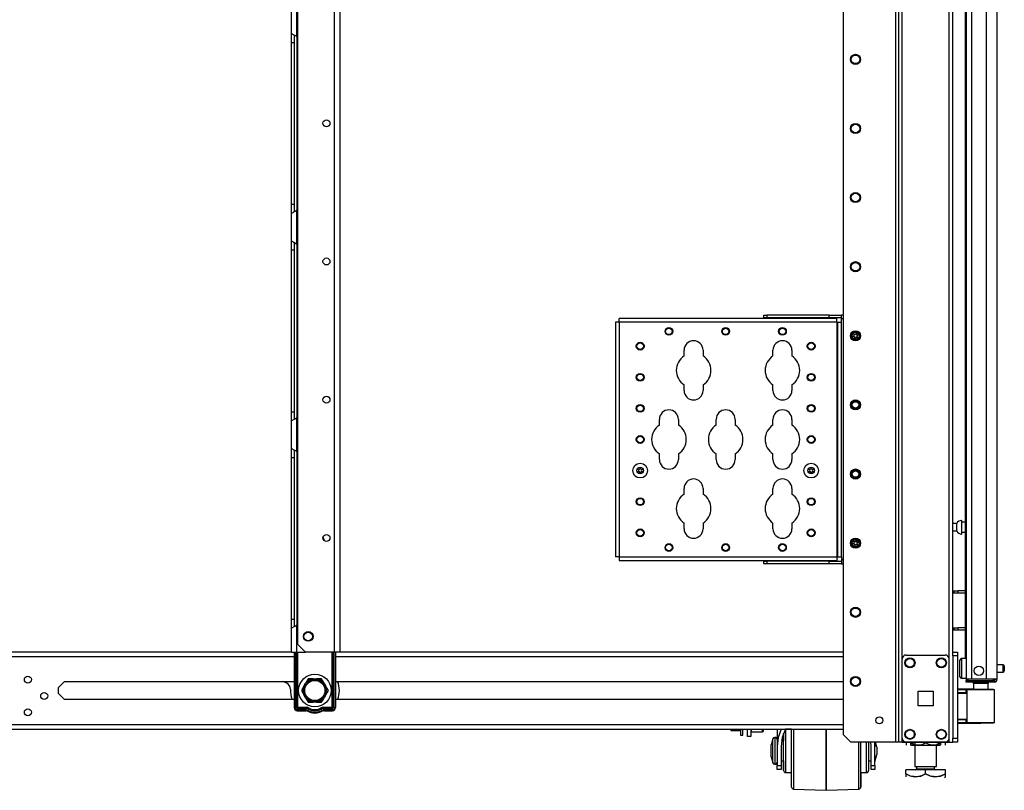
# Model space of a CAD drawing. Units: inches. Extents: x -256 to 40, y -66 to 171.
# Drawn here: x -62 to -37, y 11 to 30 of the extents above; entities that cross this region are included whole.
import ezdxf

# ---------------------------------------------------------------- set-up
doc = ezdxf.new("R2010")
doc.units = ezdxf.units.IN
doc.header["$MEASUREMENT"] = 0
doc.layers.add('TFR-TRI', color=7, linetype='CONTINUOUS')

msp = doc.modelspace()

# ---------------------------------------------------------------- linework, layer by layer
at = {"layer": 'TFR-TRI', "color": 173, "linetype": 'Continuous'}
for p, q in [((-39.351, 95.707), (-39.351, 12.132)), ((-39.256, 12.132), (-39.256, 95.707)), ((-39.43, 95.103), (-39.43, 12.132)), ((-40.753, 94.757), (-40.753, 12.329)), ((-38.069, 14.242), (-38.069, 93.596)), ((-37.975, 14.414), (-37.975, 93.54)), ((-40.753, 12.329), (-40.556, 12.132)), ((-38.069, 12.132), (-38.069, 12.229)), ((-39.43, 12.132), (-40.556, 12.132)), ((-39.374, 12.132), (-39.43, 12.132)), ((-39.351, 12.132), (-39.374, 12.132)), ((-39.323, 12.132), (-39.351, 12.132)), ((-39.256, 12.132), (-39.323, 12.132)), ((-39.256, 12.132), (-39.158, 12.132)), ((-38.167, 12.132), (-38.069, 12.132)), ((-38.069, 12.132), (-38.002, 12.132)), ((-38.002, 12.132), (-37.975, 12.132))]:
    msp.add_line(p, q, dxfattribs=at)
at = {"layer": 'TFR-TRI', "color": 72, "linetype": 'Continuous'}
for p, q in [((-36.853, 13.723), (-36.853, 95.438)), ((-37.128, 93.263), (-37.128, 13.723)), ((-37.64, 93.253), (-37.64, 13.723)), ((-37.502, 93.253), (-37.502, 13.723)), ((-37.664, 54.331), (-37.664, 14.249)), ((-37.6, 13.723), (-37.64, 13.723)), ((-37.502, 13.723), (-37.6, 13.723)), ((-37.128, 13.723), (-37.502, 13.723)), ((-36.99, 13.723), (-37.128, 13.723)), ((-36.889, 13.723), (-36.99, 13.723)), ((-36.853, 13.723), (-36.889, 13.723)), ((-37.64, 13.691), (-37.594, 13.691)), ((-37.64, 13.652), (-37.64, 13.691)), ((-37.594, 13.652), (-37.64, 13.652)), ((-37.594, 13.691), (-37.482, 13.691)), ((-37.482, 13.652), (-37.594, 13.652)), ((-37.482, 13.691), (-37.14, 13.691)), ((-37.482, 13.691), (-37.482, 13.652)), ((-37.14, 13.652), (-37.482, 13.652)), ((-37.14, 13.691), (-36.987, 13.691)), ((-37.14, 13.652), (-37.14, 13.691)), ((-36.987, 13.652), (-37.14, 13.652)), ((-36.987, 13.691), (-36.923, 13.691)), ((-36.923, 13.652), (-36.987, 13.652)), ((-36.923, 13.691), (-36.923, 13.652))]:
    msp.add_line(p, q, dxfattribs=at)
at = {"layer": 'TFR-TRI', "color": 87, "linetype": 'Continuous'}
for p, q in [((-53.64, 93.612), (-53.64, 14.413)), ((-53.502, 93.612), (-53.502, 14.413)), ((-54.567, 93.415), (-54.567, 14.61)), ((-54.567, 14.61), (-54.37, 14.413)), ((-53.64, 14.413), (-54.37, 14.413)), ((-53.542, 14.413), (-53.64, 14.413)), ((-53.502, 14.413), (-53.542, 14.413))]:
    msp.add_line(p, q, dxfattribs=at)
at = {"layer": 'TFR-TRI', "color": 155, "linetype": 'Continuous'}
for p, q in [((-54.723, 30.077), (-54.723, 30.769)), ((-54.585, 29.989), (-54.585, 30.857)), ((-54.723, 30.077), (-54.715, 30.07)), ((-54.723, 29.997), (-54.723, 30.077)), ((-54.723, 29.844), (-54.723, 29.997)), ((-54.715, 30.07), (-54.694, 30.057)), ((-54.694, 30.057), (-54.66, 30.04)), ((-54.66, 30.04), (-54.625, 30.019)), ((-54.644, 29.943), (-54.644, 30.023)), ((-54.644, 29.844), (-54.644, 29.943)), ((-54.625, 30.019), (-54.585, 29.989)), ((-54.585, 29.989), (-54.585, 25.605)), ((-54.723, 25.75), (-54.723, 29.844)), ((-54.723, 29.844), (-54.644, 29.844)), ((-54.644, 25.75), (-54.644, 29.844)), ((-54.723, 25.597), (-54.723, 25.75)), ((-54.723, 25.75), (-54.644, 25.75)), ((-54.644, 25.648), (-54.644, 25.75)), ((-54.723, 25.517), (-54.723, 25.597)), ((-54.72, 25.521), (-54.723, 25.517)), ((-54.723, 24.825), (-54.723, 25.517)), ((-54.711, 25.527), (-54.72, 25.521)), ((-54.711, 25.527), (-54.681, 25.543)), ((-54.657, 25.556), (-54.681, 25.543)), ((-54.632, 25.57), (-54.657, 25.556)), ((-54.644, 25.567), (-54.644, 25.648)), ((-54.632, 25.57), (-54.585, 25.605)), ((-54.585, 24.737), (-54.585, 25.605)), ((-54.723, 24.825), (-54.715, 24.818)), ((-54.723, 24.745), (-54.723, 24.825)), ((-54.723, 24.592), (-54.723, 24.745)), ((-54.715, 24.818), (-54.694, 24.805)), ((-54.694, 24.805), (-54.66, 24.788)), ((-54.66, 24.788), (-54.625, 24.767)), ((-54.644, 24.691), (-54.644, 24.771)), ((-54.644, 24.592), (-54.644, 24.691)), ((-54.625, 24.767), (-54.585, 24.737)), ((-54.585, 24.738), (-54.585, 20.353)), ((-54.723, 20.498), (-54.723, 24.592)), ((-54.723, 24.592), (-54.644, 24.592)), ((-54.644, 20.498), (-54.644, 24.592)), ((-46.493, 22.767), (-46.521, 22.767)), ((-46.521, 22.767), (-46.521, 16.822)), ((-46.427, 22.767), (-46.493, 22.767)), ((-46.427, 22.833), (-46.427, 22.86)), ((-40.915, 22.86), (-46.427, 22.86)), ((-46.427, 22.767), (-46.427, 22.833)), ((-46.427, 22.767), (-46.427, 16.822)), ((-40.915, 22.767), (-46.427, 22.767)), ((-42.76, 22.939), (-42.682, 22.939)), ((-42.76, 22.875), (-42.76, 22.939)), ((-42.682, 22.875), (-42.76, 22.875)), ((-41.107, 22.939), (-42.682, 22.939)), ((-42.682, 22.939), (-42.682, 22.875)), ((-41.107, 22.875), (-42.682, 22.875)), ((-41.107, 22.939), (-40.792, 22.939)), ((-41.107, 22.875), (-41.107, 22.939)), ((-40.792, 22.875), (-41.107, 22.875)), ((-40.915, 22.833), (-40.915, 22.86)), ((-40.915, 22.767), (-40.915, 22.833)), ((-40.915, 22.767), (-40.915, 16.822)), ((-40.915, 22.767), (-40.894, 22.767)), ((-40.894, 22.767), (-40.885, 22.767)), ((-40.885, 16.822), (-40.885, 22.767)), ((-40.885, 22.767), (-40.858, 22.767)), ((-40.858, 22.767), (-40.792, 22.767)), ((-40.753, 22.939), (-40.792, 22.939)), ((-40.792, 22.911), (-40.792, 22.939)), ((-40.792, 22.845), (-40.792, 22.911)), ((-40.753, 22.845), (-40.792, 22.845)), ((-40.792, 22.767), (-40.792, 22.845)), ((-40.792, 16.822), (-40.792, 22.767)), ((-44.78, 21.91), (-44.78, 22.054)), ((-44.3, 22.054), (-44.3, 21.91)), ((-42.53, 21.91), (-42.53, 22.054)), ((-42.05, 22.054), (-42.05, 21.91)), ((-44.78, 21.034), (-44.78, 21.179)), ((-44.3, 21.179), (-44.3, 21.034)), ((-42.53, 21.034), (-42.53, 21.179)), ((-42.05, 21.179), (-42.05, 21.034)), ((-54.723, 20.345), (-54.723, 20.498)), ((-54.723, 20.498), (-54.644, 20.498)), ((-54.644, 20.396), (-54.644, 20.498)), ((-54.723, 20.265), (-54.723, 20.345)), ((-54.72, 20.269), (-54.723, 20.265)), ((-54.723, 19.573), (-54.723, 20.265)), ((-54.711, 20.275), (-54.72, 20.269)), ((-54.711, 20.275), (-54.681, 20.291)), ((-54.657, 20.304), (-54.681, 20.291)), ((-54.632, 20.318), (-54.657, 20.304)), ((-54.644, 20.315), (-54.644, 20.396)), ((-54.632, 20.318), (-54.585, 20.353)), ((-54.585, 19.485), (-54.585, 20.353)), ((-45.405, 20.16), (-45.405, 20.304)), ((-44.925, 20.304), (-44.925, 20.16)), ((-43.968, 20.16), (-43.968, 20.304)), ((-43.488, 20.304), (-43.488, 20.16)), ((-42.53, 20.16), (-42.53, 20.304)), ((-42.05, 20.304), (-42.05, 20.16)), ((-54.723, 19.573), (-54.715, 19.566)), ((-54.723, 19.493), (-54.723, 19.573)), ((-54.723, 19.34), (-54.723, 19.493)), ((-54.715, 19.566), (-54.694, 19.553)), ((-54.694, 19.553), (-54.66, 19.536)), ((-54.66, 19.536), (-54.625, 19.515)), ((-54.644, 19.439), (-54.644, 19.519)), ((-54.625, 19.515), (-54.585, 19.485)), ((-54.585, 19.486), (-54.585, 15.101)), ((-54.723, 15.246), (-54.723, 19.34)), ((-54.723, 19.34), (-54.644, 19.34)), ((-54.644, 19.34), (-54.644, 19.439)), ((-54.644, 15.246), (-54.644, 19.34)), ((-45.405, 19.284), (-45.405, 19.429)), ((-44.925, 19.429), (-44.925, 19.284)), ((-43.968, 19.284), (-43.968, 19.429)), ((-43.488, 19.429), (-43.488, 19.284)), ((-42.53, 19.284), (-42.53, 19.429)), ((-42.05, 19.429), (-42.05, 19.284)), ((-44.78, 18.41), (-44.78, 18.554)), ((-44.3, 18.554), (-44.3, 18.41)), ((-42.53, 18.41), (-42.53, 18.554)), ((-42.05, 18.554), (-42.05, 18.41)), ((-44.78, 17.534), (-44.78, 17.679)), ((-44.3, 17.679), (-44.3, 17.534)), ((-42.53, 17.534), (-42.53, 17.679)), ((-42.05, 17.679), (-42.05, 17.534)), ((-46.493, 16.822), (-46.521, 16.822)), ((-46.427, 16.822), (-46.493, 16.822)), ((-46.427, 16.822), (-40.915, 16.822)), ((-46.427, 16.822), (-46.427, 16.756)), ((-46.427, 16.756), (-46.427, 16.728)), ((-46.427, 16.728), (-40.915, 16.728)), ((-42.76, 16.713), (-42.682, 16.713)), ((-42.76, 16.65), (-42.76, 16.713)), ((-41.107, 16.713), (-42.682, 16.713)), ((-42.682, 16.713), (-42.682, 16.65)), ((-41.107, 16.713), (-40.792, 16.713)), ((-41.107, 16.65), (-41.107, 16.713)), ((-40.915, 16.822), (-40.894, 16.822)), ((-40.915, 16.822), (-40.915, 16.756)), ((-40.915, 16.756), (-40.915, 16.728)), ((-40.894, 16.822), (-40.885, 16.822)), ((-40.885, 16.822), (-40.858, 16.822)), ((-40.858, 16.822), (-40.792, 16.822)), ((-40.792, 16.822), (-40.792, 16.743)), ((-40.753, 16.743), (-40.792, 16.743)), ((-40.792, 16.743), (-40.792, 16.677)), ((-42.682, 16.65), (-42.76, 16.65)), ((-41.107, 16.65), (-42.682, 16.65)), ((-40.792, 16.65), (-41.107, 16.65)), ((-40.792, 16.677), (-40.792, 16.65)), ((-40.792, 16.65), (-40.753, 16.65)), ((-54.723, 15.093), (-54.723, 15.246)), ((-54.723, 15.246), (-54.644, 15.246)), ((-54.644, 15.144), (-54.644, 15.246)), ((-54.723, 15.013), (-54.723, 15.093)), ((-54.72, 15.017), (-54.723, 15.013)), ((-54.723, 14.413), (-54.723, 15.013)), ((-54.711, 15.023), (-54.72, 15.017)), ((-54.711, 15.023), (-54.681, 15.039)), ((-54.657, 15.052), (-54.681, 15.039)), ((-54.632, 15.066), (-54.657, 15.052)), ((-54.644, 15.063), (-54.644, 15.144)), ((-54.632, 15.066), (-54.585, 15.101)), ((-54.585, 14.413), (-54.585, 15.101)), ((-54.723, 14.413), (-54.682, 14.413)), ((-54.682, 14.413), (-54.585, 14.413)), ((-54.585, 14.413), (-54.37, 14.413))]:
    msp.add_line(p, q, dxfattribs=at)
at = {"layer": 'TFR-TRI', "color": 3, "linetype": 'Continuous'}
for p, q in [((-42.429, 22.875), (-42.429, 22.86)), ((-42.304, 22.86), (-42.304, 22.875)), ((-41.484, 22.875), (-41.484, 22.86)), ((-41.359, 22.86), (-41.359, 22.875)), ((-42.429, 16.728), (-42.429, 16.713)), ((-42.304, 16.713), (-42.304, 16.728)), ((-41.484, 16.728), (-41.484, 16.713)), ((-41.359, 16.713), (-41.359, 16.728)), ((-42.472, 12.252), (-42.484, 12.252)), ((-42.484, 12.252), (-42.484, 12.218)), ((-42.484, 12.218), (-42.484, 12.124)), ((-42.471, 12.252), (-42.472, 12.252)), ((-42.472, 12.218), (-42.472, 12.252)), ((-42.472, 12.124), (-42.472, 12.218)), ((-42.422, 12.464), (-42.422, 12.023)), ((-42.396, 12.248), (-42.422, 12.023)), ((-42.321, 12.464), (-42.396, 12.248)), ((-42.294, 12.249), (-42.322, 12.023)), ((-42.259, 12.354), (-42.31, 12.162)), ((-42.211, 12.464), (-42.294, 12.249)), ((-42.26, 12.236), (-42.26, 12.354)), ((-42.26, 12.072), (-42.26, 12.236)), ((-42.258, 12.275), (-42.258, 12.358)), ((-42.258, 12.162), (-42.258, 12.275)), ((-42.059, 12.462), (-42.209, 12.462)), ((-42.209, 12.462), (-42.209, 12.429)), ((-42.209, 12.429), (-42.209, 12.333)), ((-42.209, 12.333), (-42.209, 12.187)), ((-42.059, 12.242), (-42.059, 12.464)), ((-42.059, 11.994), (-42.059, 12.242)), ((-42.011, 12.464), (-42.011, 12.23)), ((-42.011, 12.23), (-42.011, 11.971)), ((-41.185, 12.464), (-41.185, 12.223)), ((-41.185, 12.223), (-41.185, 11.958)), ((-41.184, 12.222), (-41.184, 12.464)), ((-41.184, 11.958), (-41.184, 12.222)), ((-42.532, 12.215), (-42.572, 12.065)), ((-42.572, 12.02), (-42.572, 12.065)), ((-42.572, 11.912), (-42.572, 12.02)), ((-42.532, 12.174), (-42.532, 12.215)), ((-42.532, 12.063), (-42.532, 12.174)), ((-42.532, 11.912), (-42.532, 12.063)), ((-42.484, 12.124), (-42.484, 11.988)), ((-42.484, 11.988), (-42.484, 11.836)), ((-42.472, 11.988), (-42.472, 12.124)), ((-42.472, 11.836), (-42.472, 11.988)), ((-42.422, 12.023), (-42.422, 11.54)), ((-42.322, 12.023), (-42.322, 11.54)), ((-42.259, 12.162), (-42.311, 12.162)), ((-42.26, 11.885), (-42.26, 12.072)), ((-42.209, 12.187), (-42.209, 12.007)), ((-42.209, 12.007), (-42.209, 11.816)), ((-42.059, 11.741), (-42.059, 11.994)), ((-42.011, 11.971), (-42.011, 11.709)), ((-40.358, 11.884), (-40.358, 12.132)), ((-40.309, 12.132), (-40.309, 11.856)), ((-40.159, 11.92), (-40.159, 12.132)), ((-40.109, 12.132), (-40.109, 11.937)), ((-40.047, 12.023), (-40.054, 12.132)), ((-40.047, 11.54), (-40.047, 12.023)), ((-39.947, 12.023), (-39.953, 12.132)), ((-39.947, 12.132), (-39.947, 12.023)), ((-39.947, 11.54), (-39.947, 12.023)), ((-39.897, 12.005), (-39.931, 12.132)), ((-39.896, 12.005), (-39.93, 12.132)), ((-39.897, 12.005), (-39.897, 11.959)), ((-39.896, 12.005), (-39.896, 11.959)), ((-42.572, 11.803), (-42.572, 11.912)), ((-42.572, 11.759), (-42.572, 11.803)), ((-42.572, 11.759), (-42.532, 11.609)), ((-42.532, 11.76), (-42.532, 11.912)), ((-42.532, 11.65), (-42.532, 11.76)), ((-42.484, 11.836), (-42.484, 11.7)), ((-42.472, 11.7), (-42.472, 11.836)), ((-42.26, 11.702), (-42.26, 11.885)), ((-42.209, 11.816), (-42.209, 11.637)), ((-42.059, 11.5), (-42.059, 11.741)), ((-41.185, 11.958), (-41.185, 11.691)), ((-41.184, 11.691), (-41.184, 11.958)), ((-40.358, 11.639), (-40.358, 11.884)), ((-40.309, 11.856), (-40.309, 11.585)), ((-40.159, 11.707), (-40.159, 11.92)), ((-40.109, 11.937), (-40.109, 11.738)), ((-40.109, 11.738), (-40.109, 11.567)), ((-39.947, 11.632), (-39.897, 11.819)), ((-39.946, 11.632), (-39.896, 11.819)), ((-39.897, 11.959), (-39.897, 11.865)), ((-39.897, 11.865), (-39.897, 11.819)), ((-39.896, 11.959), (-39.896, 11.865)), ((-39.896, 11.865), (-39.896, 11.819)), ((-42.532, 11.609), (-42.532, 11.65)), ((-42.484, 11.7), (-42.484, 11.606)), ((-42.484, 11.606), (-42.484, 11.572)), ((-42.484, 11.572), (-42.472, 11.572)), ((-42.472, 11.606), (-42.472, 11.7)), ((-42.472, 11.572), (-42.472, 11.606)), ((-42.472, 11.572), (-42.471, 11.572)), ((-42.422, 11.464), (-42.422, 11.54)), ((-42.422, 11.54), (-42.322, 11.54)), ((-42.322, 11.662), (-42.259, 11.662)), ((-42.322, 11.54), (-42.321, 11.54)), ((-42.322, 11.54), (-42.322, 11.464)), ((-42.321, 11.662), (-42.321, 11.54)), ((-42.321, 11.54), (-42.321, 11.464)), ((-42.26, 11.549), (-42.26, 11.702)), ((-42.26, 11.448), (-42.26, 11.549)), ((-42.258, 11.479), (-42.258, 11.662)), ((-42.258, 11.412), (-42.258, 11.479)), ((-42.209, 11.637), (-42.209, 11.491)), ((-42.209, 11.491), (-42.209, 11.395)), ((-42.059, 11.29), (-42.059, 11.5)), ((-42.011, 11.709), (-42.011, 11.461)), ((-41.185, 11.691), (-41.185, 11.439)), ((-41.184, 11.439), (-41.184, 11.691)), ((-40.358, 11.411), (-40.358, 11.639)), ((-40.309, 11.585), (-40.309, 11.344)), ((-40.159, 11.526), (-40.159, 11.707)), ((-40.159, 11.405), (-40.159, 11.526)), ((-40.11, 11.662), (-40.047, 11.662)), ((-40.109, 11.567), (-40.109, 11.452)), ((-40.108, 11.662), (-40.108, 11.479)), ((-40.108, 11.479), (-40.108, 11.412)), ((-40.047, 11.464), (-40.047, 11.54)), ((-40.047, 11.54), (-39.947, 11.54)), ((-39.947, 11.54), (-39.946, 11.54)), ((-39.947, 11.54), (-39.947, 11.464)), ((-39.946, 11.54), (-39.946, 11.637)), ((-39.946, 11.54), (-39.946, 11.464)), ((-42.422, 11.437), (-42.422, 11.464)), ((-42.322, 11.437), (-42.422, 11.437)), ((-42.322, 11.464), (-42.322, 11.437)), ((-42.321, 11.437), (-42.322, 11.437)), ((-42.321, 11.464), (-42.321, 11.437)), ((-42.26, 11.412), (-42.26, 11.448)), ((-42.209, 11.395), (-42.209, 11.362)), ((-42.209, 11.362), (-42.059, 11.362)), ((-42.059, 11.128), (-42.059, 11.29)), ((-42.058, 11.163), (-42.058, 11.362)), ((-42.011, 11.461), (-42.011, 11.247)), ((-42.011, 11.247), (-42.011, 11.081)), ((-41.185, 11.439), (-41.185, 11.221)), ((-41.185, 11.221), (-41.185, 11.054)), ((-41.184, 11.221), (-41.184, 11.439)), ((-41.184, 11.054), (-41.184, 11.221)), ((-40.358, 11.216), (-40.358, 11.411)), ((-40.309, 11.362), (-40.159, 11.362)), ((-40.309, 11.344), (-40.309, 11.154)), ((-40.308, 11.362), (-40.308, 11.163)), ((-40.159, 11.362), (-40.159, 11.405)), ((-40.159, 11.362), (-40.158, 11.362)), ((-40.109, 11.452), (-40.109, 11.412)), ((-40.047, 11.437), (-40.047, 11.464)), ((-39.947, 11.437), (-40.047, 11.437)), ((-39.947, 11.464), (-39.947, 11.437)), ((-39.946, 11.437), (-39.947, 11.437)), ((-39.946, 11.464), (-39.946, 11.437)), ((-42.059, 11.026), (-42.059, 11.128)), ((-42.059, 10.991), (-42.059, 11.026)), ((-42.058, 11.035), (-42.058, 11.163)), ((-42.058, 10.991), (-42.058, 11.035)), ((-42.011, 11.081), (-42.011, 10.977)), ((-42.011, 10.977), (-42.011, 10.941)), ((-41.185, 11.054), (-41.185, 10.948)), ((-41.184, 10.948), (-41.184, 11.054)), ((-40.358, 11.066), (-40.358, 11.216)), ((-40.358, 10.973), (-40.358, 11.066)), ((-40.358, 10.941), (-40.358, 10.973)), ((-40.309, 11.154), (-40.309, 11.032)), ((-40.309, 11.032), (-40.309, 10.991)), ((-40.308, 11.163), (-40.308, 11.035)), ((-40.308, 11.035), (-40.308, 10.991)), ((-42.011, 10.941), (-41.185, 10.912)), ((-41.185, 10.948), (-41.185, 10.912)), ((-41.185, 10.912), (-41.184, 10.912)), ((-41.184, 10.912), (-41.184, 10.948)), ((-41.184, 10.912), (-40.358, 10.941)), ((-41.184, 10.912), (-41.183, 10.912)), ((-41.183, 10.912), (-40.356, 10.941)), ((-41.183, 10.912), (-41.183, 10.912))]:
    msp.add_line(p, q, dxfattribs=at)
at = {"layer": 'TFR-TRI', "color": 5, "linetype": 'Continuous'}
for p, q in [((-37.749, 17.744), (-37.755, 17.744)), ((-37.755, 17.744), (-37.755, 17.711)), ((-37.755, 17.711), (-37.755, 17.626)), ((-37.749, 17.711), (-37.749, 17.744)), ((-37.749, 17.626), (-37.749, 17.711)), ((-37.874, 17.666), (-37.975, 17.666)), ((-37.975, 17.478), (-37.874, 17.478)), ((-37.874, 17.619), (-37.874, 17.666)), ((-37.874, 17.525), (-37.874, 17.619)), ((-37.874, 17.478), (-37.874, 17.525)), ((-37.755, 17.626), (-37.755, 17.519)), ((-37.755, 17.519), (-37.755, 17.433)), ((-37.664, 17.697), (-37.749, 17.697)), ((-37.749, 17.519), (-37.749, 17.626)), ((-37.749, 17.433), (-37.749, 17.519)), ((-37.755, 17.433), (-37.755, 17.4)), ((-37.755, 17.4), (-37.749, 17.4)), ((-37.749, 17.447), (-37.664, 17.447)), ((-37.749, 17.4), (-37.749, 17.433)), ((-37.64, 14.248), (-37.756, 14.248)), ((-37.756, 14.248), (-37.756, 14.215)), ((-37.756, 14.215), (-37.756, 14.123)), ((-37.796, 14.168), (-37.796, 14.208)), ((-37.796, 14.063), (-37.796, 14.168)), ((-37.796, 13.934), (-37.796, 14.063)), ((-37.756, 14.123), (-37.756, 13.998)), ((-37.756, 13.998), (-37.756, 13.873)), ((-36.701, 14.092), (-36.853, 14.092)), ((-36.701, 14.045), (-36.701, 14.092)), ((-36.701, 13.951), (-36.701, 14.045)), ((-36.671, 14.062), (-36.671, 14.03)), ((-36.671, 14.03), (-36.671, 13.966)), ((-36.671, 13.966), (-36.671, 13.934)), ((-37.796, 13.829), (-37.796, 13.934)), ((-37.796, 13.788), (-37.796, 13.829)), ((-37.756, 13.873), (-37.756, 13.782)), ((-37.756, 13.782), (-37.756, 13.748)), ((-37.756, 13.748), (-37.64, 13.748)), ((-36.853, 13.904), (-36.701, 13.904)), ((-36.701, 13.904), (-36.701, 13.951))]:
    msp.add_line(p, q, dxfattribs=at)
at = {"layer": 'TFR-TRI', "color": 140, "linetype": 'Continuous'}
for p, q in [((-37.975, 15.963), (-37.94, 15.963)), ((-37.94, 15.963), (-37.897, 15.963)), ((-37.94, 15.9), (-37.94, 15.963)), ((-37.897, 15.963), (-37.85, 15.963)), ((-37.664, 15.963), (-37.85, 15.963)), ((-37.85, 15.963), (-37.85, 15.9)), ((-37.94, 15.9), (-37.975, 15.9)), ((-37.897, 15.9), (-37.94, 15.9)), ((-37.85, 15.9), (-37.897, 15.9)), ((-37.664, 15.9), (-37.85, 15.9)), ((-37.975, 15.026), (-37.94, 15.026)), ((-37.94, 14.963), (-37.975, 14.963)), ((-37.94, 15.026), (-37.897, 15.026)), ((-37.94, 14.963), (-37.94, 15.026)), ((-37.897, 14.963), (-37.94, 14.963)), ((-37.897, 15.026), (-37.85, 15.026)), ((-37.85, 14.963), (-37.897, 14.963)), ((-37.664, 15.026), (-37.85, 15.026)), ((-37.85, 15.026), (-37.85, 14.963)), ((-37.664, 14.963), (-37.85, 14.963))]:
    msp.add_line(p, q, dxfattribs=at)
at = {"layer": 'TFR-TRI', "color": 22, "linetype": 'Continuous'}
for p, q in [((-54.723, 14.413), (-78.58, 14.413)), ((-78.526, 14.303), (-54.655, 14.303)), ((-53.608, 14.303), (-40.753, 14.303)), ((-40.753, 14.413), (-53.503, 14.413)), ((-60.622, 13.514), (-60.471, 13.665)), ((-60.622, 13.363), (-60.622, 13.514)), ((-60.471, 13.665), (-54.654, 13.665)), ((-53.607, 13.665), (-40.753, 13.665)), ((-60.471, 13.212), (-60.622, 13.363)), ((-54.654, 13.212), (-60.471, 13.212)), ((-40.753, 13.212), (-53.607, 13.212)), ((-78.383, 12.575), (-40.753, 12.575)), ((-78.58, 12.464), (-40.753, 12.464)), ((-39.394, 12.132), (-39.394, 12.132)), ((-38.528, 12.132), (-39.394, 12.132)), ((-38.528, 12.132), (-38.528, 12.132))]:
    msp.add_line(p, q, dxfattribs=at)
at = {"layer": 'TFR-TRI', "color": 235, "linetype": 'Continuous'}
for p, q in [((-54.654, 14.413), (-54.654, 13.006)), ((-54.635, 14.413), (-54.635, 13.006)), ((-54.596, 13.006), (-54.596, 14.413)), ((-54.568, 14.413), (-54.568, 13.013)), ((-53.693, 13.013), (-53.693, 14.413)), ((-53.665, 14.413), (-53.665, 13.006)), ((-53.627, 14.413), (-53.627, 13.006)), ((-53.607, 14.413), (-53.607, 13.006)), ((-54.596, 13.006), (-54.635, 13.006)), ((-54.592, 12.999), (-54.596, 13.006)), ((-54.591, 13.006), (-54.596, 13.006)), ((-54.588, 12.994), (-54.592, 12.999)), ((-54.585, 13.008), (-54.591, 13.006)), ((-54.582, 12.989), (-54.588, 12.994)), ((-54.577, 13.01), (-54.585, 13.008)), ((-54.576, 12.985), (-54.582, 12.989)), ((-54.568, 13.013), (-54.577, 13.01)), ((-54.575, 12.991), (-54.576, 12.985)), ((-54.354, 12.985), (-54.576, 12.985)), ((-54.576, 12.947), (-54.576, 12.985)), ((-54.574, 12.998), (-54.575, 12.991)), ((-54.568, 13.013), (-54.574, 12.998)), ((-54.568, 13.013), (-54.354, 13.013)), ((-54.354, 13.013), (-54.354, 12.998)), ((-54.354, 12.998), (-54.354, 12.985)), ((-54.354, 12.947), (-54.354, 12.985)), ((-54.306, 12.934), (-54.287, 12.967)), ((-54.287, 12.967), (-54.28, 12.978)), ((-54.28, 12.978), (-54.273, 12.991)), ((-53.981, 12.978), (-53.989, 12.991)), ((-53.975, 12.967), (-53.981, 12.978)), ((-53.956, 12.934), (-53.975, 12.967)), ((-53.907, 13.013), (-53.693, 13.013)), ((-53.907, 12.998), (-53.907, 13.013)), ((-53.907, 12.985), (-53.907, 12.998)), ((-53.686, 12.985), (-53.907, 12.985)), ((-53.907, 12.947), (-53.907, 12.985)), ((-53.684, 13.01), (-53.693, 13.013)), ((-53.69, 13.006), (-53.693, 13.013)), ((-53.688, 12.998), (-53.69, 13.006)), ((-53.686, 12.991), (-53.688, 12.998)), ((-53.686, 12.985), (-53.686, 12.991)), ((-53.68, 12.989), (-53.686, 12.985)), ((-53.686, 12.947), (-53.686, 12.985)), ((-53.677, 13.008), (-53.684, 13.01)), ((-53.674, 12.994), (-53.68, 12.989)), ((-53.67, 13.006), (-53.677, 13.008)), ((-53.669, 12.999), (-53.674, 12.994)), ((-53.665, 13.006), (-53.67, 13.006)), ((-53.665, 13.006), (-53.669, 12.999)), ((-53.665, 13.006), (-53.627, 13.006)), ((-54.354, 12.947), (-54.576, 12.947)), ((-54.576, 12.927), (-54.354, 12.927)), ((-53.686, 12.947), (-53.907, 12.947)), ((-53.907, 12.927), (-53.686, 12.927))]:
    msp.add_line(p, q, dxfattribs=at)
at = {"layer": 'TFR-TRI', "color": 124, "linetype": 'Continuous'}
for p, q in [((-39.256, 12.231), (-39.256, 14.239)), ((-39.158, 14.337), (-38.167, 14.337)), ((-38.069, 12.231), (-38.069, 14.239)), ((-38.85, 13.048), (-38.85, 13.422)), ((-38.85, 13.422), (-38.476, 13.422)), ((-38.476, 13.422), (-38.476, 13.048)), ((-38.476, 13.048), (-38.85, 13.048)), ((-39.158, 12.132), (-38.167, 12.132))]:
    msp.add_line(p, q, dxfattribs=at)
at = {"layer": 'TFR-TRI', "color": 21, "linetype": 'Continuous'}
for p, q in [((-37.975, 14.384), (-37.975, 14.413)), ((-37.975, 14.413), (-37.856, 14.413)), ((-37.975, 14.315), (-37.975, 14.384)), ((-37.975, 14.315), (-37.975, 12.23)), ((-37.856, 14.315), (-37.975, 14.315)), ((-37.856, 14.413), (-37.856, 14.384)), ((-37.856, 14.384), (-37.856, 14.315)), ((-37.856, 14.315), (-37.856, 12.23)), ((-37.975, 12.161), (-37.975, 12.23)), ((-37.975, 12.23), (-37.856, 12.23)), ((-37.856, 12.23), (-37.856, 12.161)), ((-37.975, 12.132), (-37.975, 12.161)), ((-37.856, 12.132), (-37.975, 12.132)), ((-37.856, 12.161), (-37.856, 12.132))]:
    msp.add_line(p, q, dxfattribs=at)
at = {"layer": 'TFR-TRI', "color": 251, "linetype": 'Continuous'}
for p, q in [((-54.301, 13.734), (-54.347, 13.655)), ((-54.173, 13.734), (-54.301, 13.734)), ((-54.173, 13.734), (-54.088, 13.734)), ((-54.069, 13.734), (-54.088, 13.734)), ((-53.96, 13.734), (-54.069, 13.734)), ((-53.896, 13.623), (-53.96, 13.734)), ((-54.408, 13.55), (-54.472, 13.439)), ((-54.408, 13.55), (-54.365, 13.623)), ((-54.347, 13.655), (-54.365, 13.623)), ((-53.896, 13.623), (-53.854, 13.55)), ((-53.836, 13.518), (-53.854, 13.55)), ((-53.79, 13.439), (-53.836, 13.518)), ((-54.472, 13.439), (-54.426, 13.36)), ((-54.426, 13.36), (-54.408, 13.328)), ((-54.365, 13.254), (-54.408, 13.328)), ((-54.365, 13.254), (-54.301, 13.144)), ((-53.96, 13.144), (-53.915, 13.223)), ((-53.915, 13.223), (-53.896, 13.254)), ((-53.854, 13.328), (-53.896, 13.254)), ((-53.854, 13.328), (-53.79, 13.439)), ((-54.301, 13.144), (-54.192, 13.144)), ((-54.192, 13.144), (-54.173, 13.144)), ((-54.088, 13.144), (-54.173, 13.144)), ((-54.088, 13.144), (-53.96, 13.144)), ((-43.601, 12.464), (-43.601, 12.438)), ((-43.601, 12.438), (-43.601, 12.424)), ((-43.601, 12.424), (-43.581, 12.424)), ((-43.581, 12.424), (-43.589, 12.464)), ((-43.581, 12.424), (-43.352, 12.424)), ((-43.352, 12.464), (-43.352, 12.347)), ((-43.352, 12.347), (-43.352, 12.305)), ((-43.352, 12.305), (-43.29, 12.305)), ((-43.29, 12.347), (-43.29, 12.464)), ((-43.29, 12.305), (-43.29, 12.347))]:
    msp.add_line(p, q, dxfattribs=at)
at = {"layer": 'TFR-TRI', "color": 58, "linetype": 'Continuous'}
msp.add_line((-36.923, 13.691), (-36.923, 13.723), dxfattribs=at)
at = {"layer": 'TFR-TRI', "color": 215, "linetype": 'Continuous'}
msp.add_line((-54.844, 13.622), (-54.943, 13.665), dxfattribs=at)
at = {"layer": 'TFR-TRI', "color": 63, "linetype": 'Continuous'}
for p, q in [((-37.453, 13.476), (-37.856, 13.48)), ((-37.856, 13.472), (-37.635, 13.473)), ((-37.638, 13.467), (-37.64, 13.453)), ((-37.635, 13.473), (-37.638, 13.467)), ((-37.635, 13.473), (-37.591, 13.473)), ((-37.591, 13.473), (-37.566, 13.473)), ((-37.566, 13.473), (-37.496, 13.474)), ((-37.496, 13.474), (-37.39, 13.474)), ((-37.39, 13.474), (-37.266, 13.475)), ((-37.266, 13.475), (-37.141, 13.474)), ((-37.266, 13.475), (-37.266, 13.474)), ((-37.266, 13.474), (-37.266, 13.47)), ((-37.266, 13.47), (-37.266, 13.465)), ((-37.266, 13.465), (-37.266, 13.459)), ((-37.141, 13.474), (-37.035, 13.473)), ((-37.035, 13.473), (-36.965, 13.472)), ((-36.965, 13.472), (-36.941, 13.472)), ((-37.64, 13.453), (-37.856, 13.452)), ((-37.64, 13.379), (-37.856, 13.387)), ((-37.61, 13.359), (-37.856, 13.367)), ((-37.61, 13.454), (-37.64, 13.453)), ((-37.64, 13.379), (-37.64, 13.453)), ((-37.61, 13.378), (-37.64, 13.379)), ((-37.61, 12.63), (-37.61, 13.454)), ((-37.584, 13.454), (-37.61, 13.454)), ((-37.51, 13.454), (-37.584, 13.454)), ((-37.398, 13.454), (-37.51, 13.454)), ((-37.266, 13.455), (-37.398, 13.454)), ((-37.266, 13.459), (-37.266, 13.457)), ((-37.266, 13.457), (-37.266, 13.455)), ((-37.134, 13.454), (-37.266, 13.455)), ((-37.022, 13.453), (-37.134, 13.454)), ((-36.948, 13.452), (-37.022, 13.453)), ((-36.921, 13.452), (-36.948, 13.452)), ((-36.921, 12.631), (-36.921, 13.452)), ((-37.856, 12.716), (-37.61, 12.724)), ((-37.856, 12.696), (-37.64, 12.704)), ((-37.856, 12.631), (-37.64, 12.63)), ((-37.635, 12.61), (-37.856, 12.611)), ((-37.856, 12.603), (-37.266, 12.609)), ((-37.64, 12.704), (-37.61, 12.705)), ((-37.64, 12.63), (-37.64, 12.704)), ((-37.64, 12.63), (-37.61, 12.63)), ((-37.64, 12.63), (-37.638, 12.616)), ((-37.638, 12.616), (-37.635, 12.61)), ((-37.591, 12.61), (-37.635, 12.61)), ((-37.61, 12.63), (-37.584, 12.629)), ((-37.566, 12.61), (-37.591, 12.61)), ((-37.584, 12.629), (-37.51, 12.629)), ((-37.496, 12.61), (-37.566, 12.61)), ((-37.51, 12.629), (-37.398, 12.629)), ((-37.39, 12.609), (-37.496, 12.61)), ((-37.398, 12.629), (-37.266, 12.628)), ((-37.266, 12.609), (-37.39, 12.609)), ((-37.266, 12.628), (-37.135, 12.629)), ((-37.266, 12.609), (-37.266, 12.628)), ((-37.266, 12.628), (-37.266, 12.627)), ((-37.266, 12.627), (-37.266, 12.624)), ((-37.266, 12.624), (-37.266, 12.618)), ((-37.266, 12.618), (-37.266, 12.613)), ((-37.266, 12.613), (-37.266, 12.61)), ((-37.141, 12.61), (-37.266, 12.609)), ((-37.266, 12.61), (-37.266, 12.609)), ((-37.036, 12.611), (-37.141, 12.61)), ((-37.135, 12.629), (-37.023, 12.63)), ((-36.965, 12.611), (-37.036, 12.611)), ((-37.023, 12.63), (-36.948, 12.631)), ((-36.941, 12.611), (-36.965, 12.611)), ((-36.948, 12.631), (-36.921, 12.631))]:
    msp.add_line(p, q, dxfattribs=at)
at = {"layer": 'TFR-TRI', "color": 153, "linetype": 'Continuous'}
for p, q in [((-37.453, 13.613), (-37.453, 13.474)), ((-37.417, 13.613), (-37.453, 13.613)), ((-37.324, 13.613), (-37.417, 13.613)), ((-37.208, 13.613), (-37.324, 13.613)), ((-37.115, 13.613), (-37.208, 13.613)), ((-37.079, 13.613), (-37.115, 13.613)), ((-37.079, 13.453), (-37.079, 13.613))]:
    msp.add_line(p, q, dxfattribs=at)
at = {"layer": 'TFR-TRI', "color": 132, "linetype": 'Continuous'}
for p, q in [((-43.171, 12.27), (-43.171, 12.464)), ((-43.093, 12.27), (-43.171, 12.27)), ((-43.093, 12.464), (-43.093, 12.27)), ((-40.085, 12.132), (-40.085, 12.132)), ((-40.033, 12.132), (-40.085, 12.132)), ((-39.908, 12.132), (-40.033, 12.132)), ((-39.414, 12.132), (-39.908, 12.132)), ((-39.908, 12.132), (-39.908, 12.132)), ((-39.394, 12.132), (-39.414, 12.132)), ((-39.414, 12.132), (-39.414, 12.132)), ((-38.508, 12.132), (-38.528, 12.132)), ((-38.112, 12.132), (-38.508, 12.132)), ((-38.508, 12.132), (-38.508, 12.132)), ((-38.112, 12.132), (-38.112, 12.132))]:
    msp.add_line(p, q, dxfattribs=at)
at = {"layer": 'TFR-TRI', "color": 252, "linetype": 'Continuous'}
for p, q in [((-43.093, 12.404), (-43.083, 12.394)), ((-43.083, 12.464), (-43.083, 12.412)), ((-43.083, 12.412), (-43.083, 12.394)), ((-43.083, 12.394), (-42.791, 12.394)), ((-42.791, 12.412), (-42.791, 12.464)), ((-42.791, 12.394), (-42.791, 12.412)), ((-42.791, 12.394), (-42.782, 12.404)), ((-42.782, 12.464), (-42.782, 12.419)), ((-42.782, 12.419), (-42.782, 12.404))]:
    msp.add_line(p, q, dxfattribs=at)
at = {"layer": 'TFR-TRI', "color": 138, "linetype": 'Continuous'}
for p, q in [((-39.157, 12.132), (-39.157, 12.053)), ((-39.157, 12.132), (-39.157, 12.053)), ((-39.039, 12.132), (-39.039, 12.116)), ((-39.039, 12.116), (-38.96, 12.079)), ((-39.039, 12.091), (-39.039, 12.116)), ((-38.948, 12.075), (-39.039, 12.116)), ((-39.039, 12.058), (-39.039, 12.091)), ((-39.039, 12.058), (-39.034, 12.053)), ((-39.02, 12.053), (-39.027, 12.053)), ((-39.027, 12.053), (-38.958, 12.053)), ((-38.939, 12.053), (-39.02, 12.053)), ((-38.96, 12.079), (-38.875, 12.059)), ((-38.958, 12.053), (-38.828, 12.053)), ((-38.939, 12.073), (-38.948, 12.075)), ((-38.875, 12.059), (-38.754, 12.075)), ((-38.828, 12.053), (-38.664, 12.053)), ((-38.754, 12.075), (-38.664, 12.116)), ((-38.664, 12.132), (-38.664, 12.116)), ((-38.664, 12.116), (-38.585, 12.079)), ((-38.664, 12.053), (-38.499, 12.053)), ((-38.585, 12.079), (-38.5, 12.059)), ((-38.5, 12.059), (-38.379, 12.075)), ((-38.499, 12.053), (-38.369, 12.053)), ((-38.367, 12.079), (-38.388, 12.074)), ((-38.307, 12.053), (-38.388, 12.053)), ((-38.379, 12.075), (-38.289, 12.116)), ((-38.369, 12.053), (-38.3, 12.053)), ((-38.289, 12.116), (-38.367, 12.079)), ((-38.3, 12.053), (-38.307, 12.053)), ((-38.294, 12.053), (-38.289, 12.058)), ((-38.289, 12.132), (-38.289, 12.116)), ((-38.289, 12.116), (-38.289, 12.091)), ((-38.289, 12.091), (-38.289, 12.059)), ((-38.17, 12.132), (-38.17, 12.053)), ((-38.17, 12.132), (-38.17, 12.053))]:
    msp.add_line(p, q, dxfattribs=at)
at = {"layer": 'TFR-TRI', "color": 44, "linetype": 'Continuous'}
for p, q in [((-38.939, 12.132), (-38.939, 11.516)), ((-38.388, 11.516), (-38.388, 12.053)), ((-38.939, 11.516), (-38.902, 11.516)), ((-38.902, 11.516), (-38.801, 11.516)), ((-38.891, 11.516), (-38.891, 11.458)), ((-38.801, 11.516), (-38.664, 11.516)), ((-38.664, 11.516), (-38.526, 11.516)), ((-38.526, 11.516), (-38.425, 11.516)), ((-38.436, 11.458), (-38.436, 11.516)), ((-38.425, 11.516), (-38.388, 11.516)), ((-39.164, 11.326), (-39.164, 11.426)), ((-38.664, 11.426), (-39.164, 11.426)), ((-39.164, 11.326), (-39.164, 11.282)), ((-39.164, 11.326), (-39.059, 11.276)), ((-39.043, 11.271), (-39.164, 11.326)), ((-39.164, 11.282), (-39.164, 11.249)), ((-39.059, 11.276), (-38.945, 11.25)), ((-38.882, 11.25), (-39.043, 11.271)), ((-38.945, 11.25), (-38.784, 11.271)), ((-38.891, 11.458), (-38.825, 11.458)), ((-38.768, 11.276), (-38.882, 11.25)), ((-38.825, 11.458), (-38.664, 11.458)), ((-38.784, 11.271), (-38.664, 11.326)), ((-38.664, 11.326), (-38.768, 11.276)), ((-38.664, 11.458), (-38.502, 11.458)), ((-38.164, 11.426), (-38.664, 11.426)), ((-38.664, 11.326), (-38.664, 11.426)), ((-38.664, 11.326), (-38.559, 11.276)), ((-38.543, 11.271), (-38.664, 11.326)), ((-38.559, 11.276), (-38.445, 11.25)), ((-38.382, 11.25), (-38.543, 11.271)), ((-38.502, 11.458), (-38.436, 11.458)), ((-38.445, 11.25), (-38.284, 11.271)), ((-38.268, 11.276), (-38.382, 11.25)), ((-38.284, 11.271), (-38.164, 11.326)), ((-38.164, 11.326), (-38.268, 11.276)), ((-38.183, 11.229), (-38.164, 11.249)), ((-38.164, 11.326), (-38.164, 11.426)), ((-38.164, 11.282), (-38.164, 11.326)), ((-38.164, 11.252), (-38.164, 11.282))]:
    msp.add_line(p, q, dxfattribs=at)
at = {"layer": 'TFR-TRI', "color": 173, "linetype": 'Continuous'}
for centre, radius in [((-40.438, 29.419), 0.128), ((-40.438, 29.419), 0.108), ((-40.438, 27.669), 0.128), ((-40.438, 27.669), 0.108), ((-40.438, 25.919), 0.128), ((-40.438, 25.919), 0.108), ((-40.438, 24.169), 0.128), ((-40.438, 24.169), 0.108), ((-40.438, 22.419), 0.128), ((-40.438, 22.419), 0.108), ((-40.438, 20.669), 0.128), ((-40.438, 20.669), 0.108), ((-40.438, 18.919), 0.128), ((-40.438, 18.919), 0.108), ((-40.438, 17.169), 0.128), ((-40.438, 17.169), 0.108), ((-40.438, 15.419), 0.128), ((-40.438, 15.419), 0.108), ((-40.438, 13.669), 0.128), ((-40.438, 13.669), 0.108), ((-39.835, 12.683), 0.0886)]:
    msp.add_circle(centre, radius, dxfattribs=at)
at = {"layer": 'TFR-TRI', "color": 87, "linetype": 'Continuous'}
for centre, radius in [((-53.837, 27.801), 0.0886), ((-53.837, 24.301), 0.0886), ((-53.837, 20.801), 0.0886), ((-53.837, 17.301), 0.0886), ((-54.299, 14.807), 0.123)]:
    msp.add_circle(centre, radius, dxfattribs=at)
at = {"layer": 'TFR-TRI', "color": 155, "linetype": 'Continuous'}
for centre, radius in [((-45.165, 22.531), 0.0984), ((-45.165, 22.531), 0.0827), ((-43.728, 22.531), 0.0984), ((-43.728, 22.531), 0.0827), ((-42.29, 22.531), 0.0984), ((-42.29, 22.531), 0.0827), ((-45.893, 22.157), 0.0984), ((-45.893, 22.157), 0.0827), ((-41.562, 22.157), 0.0984), ((-41.562, 22.157), 0.0827), ((-45.893, 21.369), 0.0984), ((-45.893, 21.369), 0.0827), ((-41.562, 21.369), 0.0984), ((-41.562, 21.369), 0.0827), ((-40.438, 20.669), 0.0984), ((-40.438, 20.669), 0.0827), ((-45.893, 20.582), 0.0984), ((-45.893, 20.582), 0.0827), ((-41.562, 20.582), 0.0984), ((-41.562, 20.582), 0.0827), ((-45.893, 19.794), 0.0984), ((-45.893, 19.794), 0.0827), ((-41.562, 19.794), 0.0984), ((-41.562, 19.794), 0.0827), ((-40.438, 18.919), 0.0984), ((-40.438, 18.919), 0.0827), ((-45.893, 18.22), 0.0984), ((-45.893, 18.22), 0.0827), ((-41.562, 18.22), 0.0984), ((-41.562, 18.22), 0.0827), ((-45.893, 17.432), 0.0984), ((-45.893, 17.432), 0.0827), ((-41.562, 17.432), 0.0984), ((-41.562, 17.432), 0.0827), ((-45.165, 17.058), 0.0984), ((-45.165, 17.058), 0.0827), ((-43.728, 17.058), 0.0984), ((-43.728, 17.058), 0.0827), ((-42.29, 17.058), 0.0984), ((-42.29, 17.058), 0.0827)]:
    msp.add_circle(centre, radius, dxfattribs=at)
at = {"layer": 'TFR-TRI', "color": 3, "linetype": 'Continuous'}
for centre, radius in [((-40.438, 22.419), 0.0886), ((-45.893, 19.007), 0.187), ((-45.893, 19.007), 0.0827), ((-41.562, 19.007), 0.187), ((-41.562, 19.007), 0.0827), ((-40.438, 17.169), 0.0886), ((-54.299, 14.807), 0.11), ((-39.06, 14.14), 0.11), ((-38.266, 14.14), 0.11), ((-39.06, 12.329), 0.11), ((-38.266, 12.329), 0.11)]:
    msp.add_circle(centre, radius, dxfattribs=at)
at = {"layer": 'TFR-TRI', "color": 124, "linetype": 'Continuous'}
for centre in [(-39.06, 14.14), (-38.266, 14.14), (-39.06, 12.329), (-38.266, 12.329)]:
    msp.add_circle(centre, 0.128, dxfattribs=at)
at = {"layer": 'TFR-TRI', "color": 72, "linetype": 'Continuous'}
msp.add_circle((-37.315, 13.939), 0.118, dxfattribs=at)
at = {"layer": 'TFR-TRI', "color": 22, "linetype": 'Continuous'}
for centre in [(-61.4, 13.714), (-60.986, 13.301), (-61.4, 12.888)]:
    msp.add_circle(centre, 0.0886, dxfattribs=at)
at = {"layer": 'TFR-TRI', "color": 251, "linetype": 'Continuous'}
for radius in [0.413, 0.285, 0.256]:
    msp.add_circle((-54.131, 13.439), radius, dxfattribs=at)
at = {"layer": 'TFR-TRI', "color": 155, "linetype": 'Continuous'}
for centre, radius, start, end in [((-54.772, 29.844), 0.236, 30.0851, 37.7863), ((-54.772, 25.75), 0.236, 322.2137, 329.9149), ((-54.772, 24.592), 0.236, 30.0851, 37.7863), ((-44.54, 22.054), 0.24, 0, 180), ((-42.29, 22.054), 0.24, 0, 180), ((-44.54, 21.544), 0.438, 123.2691, 236.7309), ((-44.54, 21.544), 0.438, 303.2691, 56.7309), ((-42.29, 21.544), 0.438, 123.2691, 236.7309), ((-42.29, 21.544), 0.438, 303.2691, 56.7309), ((-44.54, 21.034), 0.24, 180, 0), ((-42.29, 21.034), 0.24, 180, 0), ((-45.165, 20.304), 0.24, 0, 180), ((-43.728, 20.304), 0.24, 0, 180), ((-42.29, 20.304), 0.24, 0, 180), ((-54.772, 20.498), 0.236, 322.2137, 329.9149), ((-45.165, 19.794), 0.438, 123.2691, 236.7309), ((-45.165, 19.794), 0.438, 303.2691, 56.7309), ((-43.728, 19.794), 0.438, 123.2691, 236.7309), ((-43.728, 19.794), 0.438, 303.2691, 56.7309), ((-42.29, 19.794), 0.438, 123.2691, 236.7309), ((-42.29, 19.794), 0.438, 303.2691, 56.7309), ((-54.772, 19.34), 0.236, 30.0851, 37.7863), ((-45.165, 19.284), 0.24, 180, 0), ((-43.728, 19.284), 0.24, 180, 0), ((-42.29, 19.284), 0.24, 180, 0), ((-44.54, 18.554), 0.24, 0, 180), ((-42.29, 18.554), 0.24, 0, 180), ((-44.54, 18.044), 0.438, 123.2691, 236.7309), ((-44.54, 18.044), 0.438, 303.2691, 56.7309), ((-42.29, 18.044), 0.438, 123.2691, 236.7309), ((-42.29, 18.044), 0.438, 303.2691, 56.7309), ((-44.54, 17.534), 0.24, 180, 0), ((-42.29, 17.534), 0.24, 180, 0), ((-54.772, 15.246), 0.236, 322.2137, 329.2401)]:
    msp.add_arc(centre, radius, start, end, dxfattribs=at)
at = {"layer": 'TFR-TRI', "color": 3, "linetype": 'Continuous'}
for centre, radius, start, end in [((-40.48, 22.462), 0.00394, 64.5975, 205.1272), ((-40.748, 22.337), 0.292, 18.8539, 25.1272), ((-40.355, 22.726), 0.288, 244.5975, 250.9452), ((-40.448, 22.457), 0.00394, 250.9452, 318.87), ((-40.665, 22.647), 0.292, 318.87, 325.1659), ((-40.422, 22.478), 0.00394, 4.7541, 145.1659), ((-40.127, 22.502), 0.292, 184.7541, 191.5765), ((-40.355, 22.726), 0.288, 258.3903, 265.2687), ((-40.496, 22.404), 0.00394, 124.769, 265.2986), ((-40.665, 22.647), 0.292, 304.769, 311.0425), ((-40.52, 22.113), 0.288, 78.4248, 85.2986), ((-40.476, 22.43), 0.00394, 311.0425, 18.8539), ((-40.748, 22.337), 0.292, 4.7302, 11.5449), ((-40.453, 22.361), 0.00394, 184.7302, 325.142), ((-40.211, 22.192), 0.292, 138.8381, 145.142), ((-40.427, 22.381), 0.00394, 70.9803, 138.8381), ((-40.52, 22.113), 0.288, 64.6274, 70.9803), ((-40.399, 22.409), 0.00394, 131.0065, 198.89), ((-40.127, 22.502), 0.292, 198.89, 205.1618), ((-40.211, 22.192), 0.292, 124.7344, 131.0065), ((-40.395, 22.377), 0.00394, 244.6274, 25.1618), ((-40.379, 22.435), 0.00394, 304.7344, 85.2687), ((-45.946, 19.037), 0.00394, 79.7913, 220.2031), ((-45.946, 18.977), 0.00394, 139.7913, 280.2031), ((-46.172, 18.846), 0.292, 33.9223, 40.2031), ((-46.171, 19.168), 0.292, 319.7913, 326.0745), ((-45.893, 19.328), 0.292, 259.7913, 266.0752), ((-45.893, 18.685), 0.292, 93.923, 100.2031), ((-45.933, 19.007), 0.00394, 326.0745, 33.9223), ((-45.913, 19.041), 0.00394, 266.0752, 333.9248), ((-45.913, 18.973), 0.00394, 26.077, 93.923), ((-46.171, 19.168), 0.292, 333.9248, 340.199), ((-46.172, 18.846), 0.292, 19.8062, 26.077), ((-45.893, 19.067), 0.00394, 19.6646, 160.199), ((-45.618, 19.166), 0.288, 199.6646, 206.0151), ((-45.618, 18.848), 0.288, 153.9857, 160.3358), ((-45.874, 19.041), 0.00394, 206.0151, 273.9068), ((-45.874, 18.973), 0.00394, 86.0956, 153.9857), ((-45.893, 19.328), 0.292, 273.9068, 280.199), ((-45.893, 18.685), 0.292, 79.8062, 86.0956), ((-45.854, 19.007), 0.00394, 146.0332, 213.9668), ((-45.618, 18.848), 0.288, 139.6646, 146.0332), ((-45.618, 19.166), 0.288, 213.9668, 220.3358), ((-45.841, 19.037), 0.00394, 319.6646, 100.199), ((-45.841, 18.977), 0.00394, 259.8062, 40.3358), ((-41.615, 19.037), 0.00394, 79.7913, 220.2031), ((-41.615, 18.977), 0.00394, 139.7913, 280.2031), ((-41.841, 18.846), 0.292, 33.9223, 40.2031), ((-41.841, 19.168), 0.292, 319.7913, 326.0745), ((-41.562, 19.328), 0.292, 259.7913, 266.0752), ((-41.562, 18.685), 0.292, 93.923, 100.2031), ((-41.602, 19.007), 0.00394, 326.0745, 33.9223), ((-41.582, 19.041), 0.00394, 266.0752, 333.9248), ((-41.582, 18.973), 0.00394, 26.077, 93.923), ((-41.841, 19.168), 0.292, 333.9248, 340.199), ((-41.841, 18.846), 0.292, 19.8062, 26.077), ((-41.562, 19.067), 0.00394, 19.6646, 160.199), ((-41.288, 19.166), 0.288, 199.6646, 206.0151), ((-41.288, 18.848), 0.288, 153.9857, 160.3358), ((-41.543, 19.041), 0.00394, 206.0151, 273.9068), ((-41.543, 18.973), 0.00394, 86.0956, 153.9857), ((-41.562, 19.328), 0.292, 273.9068, 280.199), ((-41.562, 18.685), 0.292, 79.8062, 86.0956), ((-41.523, 19.007), 0.00394, 146.0332, 213.9668), ((-41.288, 18.848), 0.288, 139.6646, 146.0332), ((-41.288, 19.166), 0.288, 213.9668, 220.3358), ((-41.51, 19.037), 0.00394, 319.6646, 100.199), ((-41.51, 18.977), 0.00394, 259.8062, 40.3358), ((-45.893, 18.947), 0.00394, 199.8062, 340.3358), ((-41.562, 18.947), 0.00394, 199.8062, 340.3358), ((-40.48, 17.212), 0.00394, 64.5975, 205.1272), ((-40.748, 17.087), 0.292, 18.8539, 25.1272), ((-40.355, 17.476), 0.288, 244.5975, 250.9452), ((-40.665, 17.397), 0.292, 318.87, 325.1659), ((-40.422, 17.228), 0.00394, 4.7541, 145.1659), ((-40.127, 17.252), 0.292, 184.7541, 191.5765), ((-40.496, 17.154), 0.00394, 124.769, 265.2986), ((-40.665, 17.397), 0.292, 304.769, 311.0425), ((-40.52, 16.863), 0.288, 78.4248, 85.2986), ((-40.476, 17.18), 0.00394, 311.0425, 18.8539), ((-40.748, 17.087), 0.292, 4.7302, 11.5449), ((-40.453, 17.111), 0.00394, 184.7302, 325.142), ((-40.211, 16.942), 0.292, 138.8381, 145.142), ((-40.448, 17.207), 0.00394, 250.9452, 318.87), ((-40.427, 17.131), 0.00394, 70.9803, 138.8381), ((-40.52, 16.863), 0.288, 64.6274, 70.9803), ((-40.355, 17.476), 0.288, 258.3903, 265.2687), ((-40.399, 17.159), 0.00394, 131.0065, 198.89), ((-40.127, 17.252), 0.292, 198.89, 205.1618), ((-40.211, 16.942), 0.292, 124.7344, 131.0065), ((-40.395, 17.127), 0.00394, 244.6274, 25.1618), ((-40.379, 17.185), 0.00394, 304.7344, 85.2687), ((-42.484, 12.202), 0.05, 90, 165), ((-42.472, 12.202), 0.05, 0, 90), ((-42.471, 12.202), 0.05, 13.0809, 90), ((-42.209, 12.412), 0.05, 90, 93.0136), ((-42.484, 11.622), 0.05, 195, 270), ((-42.472, 11.622), 0.05, 270, 0), ((-42.471, 11.622), 0.05, 270, 346.9191), ((-42.209, 11.412), 0.05, 180, 270), ((-40.159, 11.412), 0.05, 270, 0), ((-40.158, 11.412), 0.05, 270, 0), ((-42.01, 10.991), 0.05, 180, 268), ((-40.359, 10.991), 0.05, 272, 0), ((-40.358, 10.991), 0.05, 272, 0)]:
    msp.add_arc(centre, radius, start, end, dxfattribs=at)
at = {"layer": 'TFR-TRI', "color": 5, "linetype": 'Continuous'}
for centre, radius, start, end in [((-37.755, 17.614), 0.13, 90, 156.3737), ((-37.755, 17.53), 0.13, 203.6263, 270), ((-37.756, 14.208), 0.04, 90, 180), ((-36.701, 14.062), 0.03, 0, 90), ((-37.756, 13.788), 0.04, 180, 270), ((-36.701, 13.934), 0.03, 270, 0)]:
    msp.add_arc(centre, radius, start, end, dxfattribs=at)
at = {"layer": 'TFR-TRI', "color": 87, "linetype": 'Continuous'}
msp.add_arc((-54.131, 17.214), 0.236, 4.9331, 27.8831, dxfattribs=at)
at = {"layer": 'TFR-TRI', "color": 124, "linetype": 'Continuous'}
for centre, start, end in [((-39.158, 14.239), 90, 180), ((-38.167, 14.239), 0, 90), ((-39.158, 12.231), 180, 270), ((-38.167, 12.231), 270, 0)]:
    msp.add_arc(centre, 0.0984, start, end, dxfattribs=at)
at = {"layer": 'TFR-TRI', "color": 251, "linetype": 'Continuous'}
for start, end in [(98.1899, 141.8101), (38.1899, 81.8101), (158.1899, 201.8101), (338.1899, 21.8101), (218.1899, 261.8101), (278.1899, 321.8101)]:
    msp.add_arc((-54.131, 13.439), 0.298, start, end, dxfattribs=at)
at = {"layer": 'TFR-TRI', "color": 72, "linetype": 'Continuous'}
for centre, radius, start, end in [((-37.569, 13.723), 0.0709, 180, 206.3883), ((-36.923, 13.723), 0.0315, 270, 0), ((-36.923, 13.723), 0.0709, 270, 0)]:
    msp.add_arc(centre, radius, start, end, dxfattribs=at)
at = {"layer": 'TFR-TRI', "color": 153, "linetype": 'Continuous'}
for centre, radius, start, end in [((-37.569, 13.723), 0.0315, 180, 270), ((-36.963, 13.723), 0.0315, 270, 0), ((-37.532, 13.613), 0.0787, 0, 30.0009), ((-37, 13.613), 0.0787, 149.9991, 180)]:
    msp.add_arc(centre, radius, start, end, dxfattribs=at)
at = {"layer": 'TFR-TRI', "color": 215, "linetype": 'Continuous'}
for centre, radius, start, end in [((-54.907, 13.478), 0.157, 357.1164, 66.3578), ((-54.131, 13.439), 0.62, 177.1164, 201.4057), ((-54.131, 13.439), 0.62, 338.5922, 21.4182)]:
    msp.add_arc(centre, radius, start, end, dxfattribs=at)
at = {"layer": 'TFR-TRI', "color": 63, "linetype": 'Continuous'}
for centre, start, end in [((-37.591, 13.454), 90.25, 180), ((-37.591, 12.63), 180, 269.75)]:
    msp.add_arc(centre, 0.0197, start, end, dxfattribs=at)
at = {"layer": 'TFR-TRI', "color": 235, "linetype": 'Continuous'}
for centre, radius, start, end in [((-54.576, 13.006), 0.0787, 180, 270), ((-54.576, 13.006), 0.0591, 180, 270), ((-54.354, 12.848), 0.165, 60.4182, 90), ((-54.354, 12.848), 0.137, 60.4182, 90), ((-54.131, 13.242), 0.316, 240.4182, 299.5818), ((-54.131, 13.242), 0.288, 240.4182, 299.5818), ((-53.907, 12.848), 0.165, 90, 119.5818), ((-53.907, 12.848), 0.137, 90, 119.5818), ((-53.686, 13.006), 0.0787, 270, 0), ((-53.686, 13.006), 0.0591, 270, 0), ((-54.354, 12.848), 0.0984, 60.4182, 90), ((-54.354, 12.848), 0.0787, 60.4182, 90), ((-54.131, 13.242), 0.374, 240.4182, 299.5818), ((-54.131, 13.242), 0.354, 240.4182, 299.5818), ((-53.907, 12.848), 0.0984, 90, 119.5818), ((-53.907, 12.848), 0.0787, 90, 119.5818)]:
    msp.add_arc(centre, radius, start, end, dxfattribs=at)
at = {"layer": 'TFR-TRI', "color": 132, "linetype": 'Continuous'}
msp.add_arc((-38.112, 12.27), 0.138, 270, 274.3327, dxfattribs=at)
at = {"layer": 'TFR-TRI', "color": 44, "linetype": 'Continuous'}
for centre, start, end in [((-38.923, 11.458), 270, 0), ((-38.404, 11.458), 180, 270)]:
    msp.add_arc(centre, 0.0319, start, end, dxfattribs=at)

doc.saveas('drawing.dxf')
